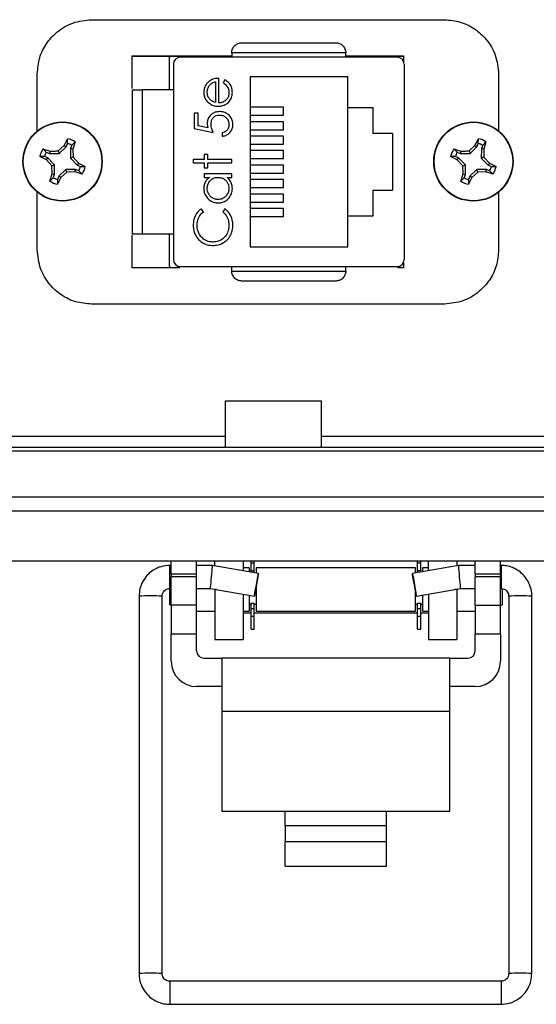
# Model space of a CAD drawing. Units: inches. Extents: x 0.5 to 8, y 0.3 to 10.7.
# Drawn here: x 1.7 to 2.2, y 4.3 to 5.2 of the extents above; entities that cross this region are included whole.
import ezdxf

# ---------------------------------------------------------------- set-up
doc = ezdxf.new("R2010")
doc.units = ezdxf.units.IN
doc.header["$MEASUREMENT"] = 0

msp = doc.modelspace()

# ---------------------------------------------------------------- linework, layer by layer
at = {"color": 7, "linetype": 'Continuous', "lineweight": 25}
for p, q in [((1.76367, 5.23507), (2.08867, 5.23507)), ((1.80117, 5.17163), (1.80117, 5.20173)), ((1.80117, 5.20173), (1.89284, 5.20173)), ((1.80117, 5.20159), (1.89284, 5.20159)), ((1.83534, 5.17034), (1.83534, 5.19907)), ((2.04507, 5.20052), (1.8456, 5.20052)), ((1.99783, 5.20467), (1.89284, 5.20467)), ((1.89284, 5.20467), (1.89284, 5.20052)), ((1.99783, 5.20052), (1.99783, 5.20467)), ((1.99783, 5.20173), (2.05117, 5.20173)), ((1.99783, 5.20159), (2.05117, 5.20159)), ((2.05117, 5.20173), (2.05117, 5.19638)), ((1.83904, 5.19396), (1.83904, 5.01417)), ((2.05164, 5.19396), (2.05164, 5.01417)), ((1.71367, 5.13256), (1.71367, 5.18507)), ((1.88089, 5.15838), (1.88089, 5.18108)), ((1.88635, 5.17974), (1.88489, 5.17697)), ((1.99964, 5.1824), (1.90964, 5.1824)), ((1.90964, 5.1824), (1.90964, 5.02573)), ((1.99964, 5.15407), (1.99964, 5.1824)), ((2.13867, 5.18507), (2.13867, 5.13257)), ((1.87777, 5.17796), (1.87777, 5.1587)), ((1.81017, 5.17034), (1.81017, 5.03779)), ((1.83904, 5.17034), (1.81017, 5.17034)), ((1.94058, 5.15442), (1.90964, 5.15442)), ((1.94058, 5.14707), (1.94058, 5.15442)), ((1.99964, 5.15407), (2.02264, 5.15407)), ((1.99964, 5.05407), (1.99964, 5.15407)), ((2.02264, 5.15407), (2.02264, 5.13007)), ((1.85818, 5.14903), (1.85818, 5.13478)), ((1.86175, 5.14903), (1.85818, 5.14903)), ((1.86175, 5.13722), (1.86175, 5.14903)), ((1.90964, 5.14707), (1.94058, 5.14707)), ((1.85818, 5.13478), (1.87555, 5.13122)), ((1.87088, 5.13535), (1.86175, 5.13722)), ((1.94058, 5.14108), (1.90964, 5.14108)), ((1.94058, 5.13373), (1.94058, 5.14108)), ((1.73833, 5.11925), (1.7415, 5.12537)), ((1.74143, 5.12103), (1.7415, 5.12537)), ((1.884, 5.13078), (1.884, 5.12766)), ((1.90964, 5.13373), (1.94058, 5.13373)), ((1.94058, 5.12775), (1.90964, 5.12775)), ((1.94058, 5.1204), (1.94058, 5.12775)), ((2.04097, 5.13007), (2.02264, 5.13007)), ((2.04097, 5.13007), (2.04097, 5.07807)), ((2.11688, 5.11925), (2.12005, 5.12537)), ((2.11998, 5.12103), (2.12005, 5.12537)), ((1.71883, 5.116), (1.7254, 5.1139)), ((1.71883, 5.116), (1.72195, 5.11297)), ((1.73287, 5.11415), (1.73833, 5.11925)), ((1.73388, 5.11171), (1.74018, 5.11801)), ((1.73833, 5.11925), (1.74018, 5.11801)), ((1.74018, 5.11801), (1.74143, 5.12103)), ((1.74421, 5.11634), (1.7442, 5.10743)), ((1.74546, 5.11936), (1.74421, 5.11634)), ((1.74639, 5.1159), (1.74421, 5.11634)), ((1.74849, 5.12248), (1.74546, 5.11936)), ((1.74849, 5.12248), (1.74639, 5.1159)), ((1.90964, 5.1204), (1.94058, 5.1204)), ((2.09738, 5.116), (2.10395, 5.1139)), ((2.09738, 5.116), (2.1005, 5.11297)), ((2.11142, 5.11415), (2.11688, 5.11925)), ((2.11243, 5.11171), (2.11873, 5.11801)), ((2.11688, 5.11925), (2.11873, 5.11801)), ((2.11873, 5.11801), (2.11998, 5.12103)), ((2.12276, 5.11634), (2.12275, 5.10743)), ((2.12401, 5.11936), (2.12276, 5.11634)), ((2.12494, 5.1159), (2.12276, 5.11634)), ((2.12704, 5.12248), (2.12401, 5.11936)), ((2.12704, 5.12248), (2.12494, 5.1159)), ((1.72206, 5.10583), (1.71593, 5.10901)), ((1.72028, 5.10894), (1.71593, 5.10901)), ((1.7233, 5.10769), (1.72028, 5.10894)), ((1.72195, 5.11297), (1.72497, 5.11171)), ((1.72206, 5.10583), (1.7233, 5.10769)), ((1.7296, 5.10139), (1.7233, 5.10769)), ((1.7254, 5.1139), (1.72497, 5.11171)), ((1.72497, 5.11171), (1.73388, 5.11171)), ((1.73287, 5.11415), (1.73388, 5.11171)), ((1.74664, 5.10844), (1.7442, 5.10743)), ((1.7442, 5.10743), (1.7505, 5.10113)), ((1.74639, 5.1159), (1.74664, 5.10844)), ((1.74664, 5.10844), (1.75174, 5.10298)), ((1.87065, 5.11074), (1.86753, 5.11074)), ((1.86753, 5.11074), (1.86753, 5.10629)), ((1.87065, 5.10629), (1.87065, 5.11074)), ((1.94058, 5.11442), (1.90964, 5.11442)), ((1.90964, 5.10707), (1.94058, 5.10707)), ((1.94058, 5.10707), (1.94058, 5.11442)), ((2.10061, 5.10583), (2.09448, 5.10901)), ((2.09883, 5.10894), (2.09448, 5.10901)), ((2.10185, 5.10769), (2.09883, 5.10894)), ((2.1005, 5.11297), (2.10352, 5.11171)), ((2.10061, 5.10583), (2.10185, 5.10769)), ((2.10815, 5.10139), (2.10185, 5.10769)), ((2.10395, 5.1139), (2.10352, 5.11171)), ((2.10352, 5.11171), (2.11243, 5.11171)), ((2.11142, 5.11415), (2.11243, 5.11171)), ((2.12519, 5.10844), (2.12275, 5.10743)), ((2.12275, 5.10743), (2.12905, 5.10113)), ((2.12494, 5.1159), (2.12519, 5.10844)), ((2.12519, 5.10844), (2.13029, 5.10298)), ((1.72715, 5.10038), (1.72206, 5.10583)), ((1.72715, 5.10038), (1.7296, 5.10139)), ((1.72741, 5.09291), (1.72715, 5.10038)), ((1.72959, 5.09248), (1.7296, 5.10139)), ((1.75174, 5.10298), (1.7505, 5.10113)), ((1.7505, 5.10113), (1.75352, 5.09987)), ((1.75174, 5.10298), (1.75787, 5.09981)), ((1.75352, 5.09987), (1.75787, 5.09981)), ((1.86753, 5.10629), (1.85729, 5.10629)), ((1.85729, 5.10629), (1.85729, 5.10318)), ((1.85729, 5.10318), (1.86753, 5.10318)), ((1.86753, 5.10318), (1.86753, 5.09872)), ((1.86753, 5.09872), (1.87065, 5.09872)), ((1.89291, 5.10629), (1.87065, 5.10629)), ((1.87065, 5.09872), (1.87065, 5.10318)), ((1.87065, 5.10318), (1.89291, 5.10318)), ((1.89291, 5.10318), (1.89291, 5.10629)), ((1.94058, 5.10108), (1.90964, 5.10108)), ((1.94058, 5.09373), (1.94058, 5.10108)), ((2.1057, 5.10038), (2.10061, 5.10583)), ((2.1057, 5.10038), (2.10815, 5.10139)), ((2.10596, 5.09291), (2.1057, 5.10038)), ((2.10814, 5.09248), (2.10815, 5.10139)), ((2.13029, 5.10298), (2.12905, 5.10113)), ((2.12905, 5.10113), (2.13207, 5.09987)), ((2.13029, 5.10298), (2.13642, 5.09981)), ((2.13207, 5.09987), (2.13642, 5.09981)), ((1.72531, 5.08634), (1.72741, 5.09291)), ((1.72531, 5.08634), (1.72834, 5.08946)), ((1.72741, 5.09291), (1.72959, 5.09248)), ((1.72834, 5.08946), (1.72959, 5.09248)), ((1.73547, 5.08957), (1.7323, 5.08344)), ((1.73362, 5.09081), (1.73237, 5.08779)), ((1.73992, 5.0971), (1.73362, 5.09081)), ((1.73547, 5.08957), (1.73362, 5.09081)), ((1.74093, 5.09466), (1.73547, 5.08957)), ((1.74883, 5.0971), (1.73992, 5.0971)), ((1.74093, 5.09466), (1.73992, 5.0971)), ((1.74839, 5.09491), (1.74093, 5.09466)), ((1.74839, 5.09491), (1.74883, 5.0971)), ((1.75497, 5.09282), (1.74839, 5.09491)), ((1.75185, 5.09585), (1.74883, 5.0971)), ((1.75497, 5.09282), (1.75185, 5.09585)), ((1.86753, 5.09294), (1.86753, 5.08982)), ((1.89291, 5.09294), (1.86753, 5.09294)), ((1.86753, 5.08982), (1.87223, 5.08982)), ((1.88852, 5.08982), (1.89291, 5.08982)), ((1.89291, 5.08982), (1.89291, 5.09294)), ((1.90964, 5.09373), (1.94058, 5.09373)), ((2.10386, 5.08634), (2.10596, 5.09291)), ((2.10386, 5.08634), (2.10689, 5.08946)), ((2.10596, 5.09291), (2.10814, 5.09248)), ((2.10689, 5.08946), (2.10814, 5.09248)), ((2.11402, 5.08957), (2.11085, 5.08344)), ((2.11217, 5.09081), (2.11092, 5.08779)), ((2.11847, 5.0971), (2.11217, 5.09081)), ((2.11402, 5.08957), (2.11217, 5.09081)), ((2.11948, 5.09466), (2.11402, 5.08957)), ((2.11948, 5.09466), (2.11847, 5.0971)), ((2.12738, 5.0971), (2.11847, 5.0971)), ((2.12694, 5.09491), (2.11948, 5.09466)), ((2.12694, 5.09491), (2.12738, 5.0971)), ((2.13352, 5.09282), (2.12694, 5.09491)), ((2.1304, 5.09585), (2.12738, 5.0971)), ((2.13352, 5.09282), (2.1304, 5.09585)), ((1.73237, 5.08779), (1.7323, 5.08344)), ((1.94058, 5.08775), (1.90964, 5.08775)), ((1.90964, 5.0804), (1.94058, 5.0804)), ((1.94058, 5.0804), (1.94058, 5.08775)), ((2.11092, 5.08779), (2.11085, 5.08344)), ((1.71367, 5.02307), (1.71367, 5.07625)), ((1.94058, 5.07442), (1.90964, 5.07442)), ((1.94058, 5.06707), (1.94058, 5.07442)), ((2.02264, 5.07807), (2.02264, 5.05407)), ((2.02264, 5.07807), (2.04097, 5.07807)), ((2.13867, 5.07625), (2.13867, 5.02307)), ((1.90964, 5.06707), (1.94058, 5.06707)), ((1.86664, 5.05816), (1.86456, 5.06089)), ((1.88651, 5.06089), (1.88445, 5.05816)), ((1.94058, 5.06108), (1.90964, 5.06108)), ((1.90964, 5.05373), (1.94058, 5.05373)), ((1.94058, 5.05373), (1.94058, 5.06108)), ((1.99964, 5.02573), (1.99964, 5.05407)), ((2.02264, 5.05407), (1.99964, 5.05407)), ((1.80117, 5.0064), (1.80117, 5.0365)), ((1.81017, 5.03779), (1.83904, 5.03779)), ((1.83534, 5.00907), (1.83534, 5.03779)), ((1.90964, 5.02573), (1.99964, 5.02573)), ((1.8456, 5.00761), (2.04507, 5.00761)), ((1.89284, 5.00346), (1.89284, 5.00761)), ((1.99783, 5.00346), (1.99783, 5.00761)), ((2.05117, 5.01175), (2.05117, 5.0064)), ((1.84485, 5.00654), (1.80117, 5.00654)), ((1.8451, 5.0064), (1.80117, 5.0064)), ((1.89284, 5.00346), (1.99783, 5.00346)), ((2.05117, 5.0064), (2.04557, 5.0064)), ((2.05117, 5.00654), (2.04582, 5.00654)), ((2.08867, 4.97307), (1.76367, 4.97307)), ((1.887, 4.84128), (1.887, 4.88397)), ((1.887, 4.88397), (1.97533, 4.88397)), ((1.97533, 4.88397), (1.97533, 4.84128)), ((1.887, 4.85108), (1.33932, 4.85108)), ((2.6382, 4.85108), (1.97533, 4.85108)), ((1.22516, 4.84131), (2.75232, 4.84131)), ((1.22516, 4.83795), (2.75232, 4.83795)), ((1.33932, 4.84128), (1.887, 4.84128)), ((1.97533, 4.84128), (2.6382, 4.84128)), ((1.2409, 4.79536), (2.73658, 4.79536)), ((2.73658, 4.78224), (1.2409, 4.78224)), ((2.2249, 4.73632), (0.98506, 4.73632)), ((1.83707, 4.7245), (1.83707, 4.73632)), ((1.86041, 4.7245), (1.86041, 4.73632)), ((1.87722, 4.73193), (1.87722, 4.73632)), ((1.90346, 4.73632), (1.90346, 4.7273)), ((1.91058, 4.73465), (1.91058, 4.73632)), ((1.91351, 4.73465), (1.91351, 4.73632)), ((2.06397, 4.73465), (2.06397, 4.73632)), ((2.0669, 4.73465), (2.0669, 4.73632)), ((2.07402, 4.72745), (2.07402, 4.73632)), ((2.10026, 4.73632), (2.10026, 4.73208)), ((2.11707, 4.7245), (2.11707, 4.73632)), ((2.14041, 4.7245), (2.14041, 4.73632)), ((1.83707, 4.73236), (1.83576, 4.73236)), ((1.87478, 4.73236), (1.86041, 4.73236)), ((1.91736, 4.72485), (1.87478, 4.73236)), ((1.90871, 4.73007), (1.90346, 4.73007)), ((1.90871, 4.73007), (1.90871, 4.72638)), ((1.91058, 4.73465), (1.91351, 4.73465)), ((1.91058, 4.72748), (1.91058, 4.73465)), ((1.91058, 4.72748), (1.91351, 4.72748)), ((1.91058, 4.72605), (1.91058, 4.72748)), ((1.91351, 4.72748), (1.91351, 4.73465)), ((1.91351, 4.72553), (1.91351, 4.72748)), ((2.0621, 4.73007), (1.91538, 4.73007)), ((1.91538, 4.73007), (1.91538, 4.7252)), ((2.10184, 4.73236), (2.05927, 4.72485)), ((2.0621, 4.72535), (2.0621, 4.73007)), ((2.06397, 4.73465), (2.0669, 4.73465)), ((2.06397, 4.72748), (2.06397, 4.73465)), ((2.06397, 4.72748), (2.0669, 4.72748)), ((2.06397, 4.72568), (2.06397, 4.72748)), ((2.0669, 4.72748), (2.0669, 4.73465)), ((2.0669, 4.7262), (2.0669, 4.72748)), ((2.07402, 4.73007), (2.06877, 4.73007)), ((2.06877, 4.72653), (2.06877, 4.73007)), ((2.11707, 4.73236), (2.10184, 4.73236)), ((2.14087, 4.73236), (2.14041, 4.73236)), ((1.83707, 4.7245), (1.86041, 4.7245)), ((1.83707, 4.7245), (1.83707, 4.72187)), ((1.86041, 4.72187), (1.83707, 4.72187)), ((1.83707, 4.69563), (1.83707, 4.72187)), ((1.86041, 4.72187), (1.86041, 4.7245)), ((1.86041, 4.69563), (1.86041, 4.72187)), ((2.11707, 4.7245), (2.14041, 4.7245)), ((2.11707, 4.7245), (2.11707, 4.72187)), ((2.14041, 4.72187), (2.11707, 4.72187)), ((2.11707, 4.69563), (2.11707, 4.72187)), ((2.14041, 4.72187), (2.14041, 4.7245)), ((2.14041, 4.69563), (2.14041, 4.72187)), ((1.83534, 4.71106), (1.83534, 4.69673)), ((1.83576, 4.71107), (1.83707, 4.71107)), ((1.86041, 4.71107), (1.87292, 4.71107)), ((1.87292, 4.71107), (1.91366, 4.70389)), ((1.87722, 4.71007), (1.87722, 4.71031)), ((1.87722, 4.71007), (1.87722, 4.66413)), ((1.91538, 4.71343), (1.91538, 4.71007)), ((1.91538, 4.71007), (1.91538, 4.69006)), ((2.0621, 4.69006), (2.0621, 4.7086)), ((2.06296, 4.70389), (2.1037, 4.71107)), ((2.10026, 4.71047), (2.10026, 4.71007)), ((2.10026, 4.71007), (2.10026, 4.66413)), ((2.1037, 4.71107), (2.11707, 4.71107)), ((2.14041, 4.71107), (2.14087, 4.71107)), ((2.14213, 4.69673), (2.14213, 4.71007)), ((1.80737, 4.70398), (1.80737, 4.35636)), ((1.82866, 4.35636), (1.82866, 4.70398)), ((1.90346, 4.70569), (1.90346, 4.66413)), ((1.90871, 4.70476), (1.90871, 4.69006)), ((2.06877, 4.69006), (2.06877, 4.70491)), ((2.07402, 4.70584), (2.07402, 4.66413)), ((2.14796, 4.70398), (2.14796, 4.35636)), ((2.16925, 4.35636), (2.16925, 4.70398)), ((1.83534, 4.69673), (1.83707, 4.695)), ((1.86041, 4.69563), (1.83707, 4.69563)), ((1.83707, 4.69563), (1.83707, 4.66939)), ((1.86041, 4.66939), (1.86041, 4.69563)), ((1.86041, 4.69006), (1.87722, 4.69006)), ((1.90346, 4.69006), (1.90871, 4.69006)), ((1.90871, 4.69673), (1.91058, 4.69673)), ((1.91058, 4.69763), (1.91351, 4.69763)), ((1.91058, 4.69265), (1.91058, 4.69763)), ((1.91058, 4.69265), (1.91351, 4.69265)), ((1.91058, 4.68548), (1.91058, 4.69265)), ((1.91351, 4.69265), (1.91351, 4.69763)), ((1.91351, 4.69673), (1.91538, 4.69673)), ((1.91351, 4.68548), (1.91351, 4.69265)), ((1.91538, 4.69006), (2.0621, 4.69006)), ((2.0621, 4.69673), (2.06397, 4.69673)), ((2.06397, 4.69763), (2.0669, 4.69763)), ((2.06397, 4.69265), (2.06397, 4.69763)), ((2.06397, 4.69265), (2.0669, 4.69265)), ((2.06397, 4.68548), (2.06397, 4.69265)), ((2.0669, 4.69265), (2.0669, 4.69763)), ((2.0669, 4.69673), (2.06877, 4.69673)), ((2.0669, 4.68548), (2.0669, 4.69265)), ((2.06877, 4.69006), (2.07402, 4.69006)), ((2.10026, 4.69006), (2.11707, 4.69006)), ((2.11707, 4.69563), (2.14041, 4.69563)), ((2.11707, 4.69563), (2.11707, 4.66939)), ((2.14041, 4.695), (2.14213, 4.69673)), ((2.14041, 4.66939), (2.14041, 4.69563)), ((1.91058, 4.68841), (1.90346, 4.68841)), ((1.91058, 4.68548), (1.91351, 4.68548)), ((1.91058, 4.67348), (1.91058, 4.68548)), ((2.06397, 4.68841), (1.91351, 4.68841)), ((1.91351, 4.67348), (1.91351, 4.68548)), ((2.06397, 4.68548), (2.0669, 4.68548)), ((2.06397, 4.67348), (2.06397, 4.68548)), ((2.07402, 4.68841), (2.0669, 4.68841)), ((2.0669, 4.67348), (2.0669, 4.68548)), ((1.91058, 4.67348), (1.91351, 4.67348)), ((2.06397, 4.67348), (2.0669, 4.67348)), ((1.83707, 4.66939), (1.86041, 4.66939)), ((1.83707, 4.64399), (1.83707, 4.66939)), ((1.86041, 4.65356), (1.86041, 4.66939)), ((1.87722, 4.66413), (1.90346, 4.66413)), ((2.07402, 4.66413), (2.10026, 4.66413)), ((2.11707, 4.66939), (2.14041, 4.66939)), ((2.11707, 4.65356), (2.11707, 4.66939)), ((2.14041, 4.66939), (2.14041, 4.64399)), ((1.86707, 4.64689), (1.88374, 4.64689)), ((1.88374, 4.64689), (1.88374, 4.59769)), ((2.09374, 4.64689), (1.88374, 4.64689)), ((2.09374, 4.59769), (2.09374, 4.64689)), ((2.09374, 4.64689), (2.11041, 4.64689)), ((1.88374, 4.62065), (1.86041, 4.62065)), ((2.11707, 4.62065), (2.09374, 4.62065)), ((2.09374, 4.59769), (1.88374, 4.59769)), ((1.88374, 4.59769), (1.88374, 4.50591)), ((2.09374, 4.50591), (2.09374, 4.59769)), ((1.88374, 4.50591), (1.94207, 4.50591)), ((1.94207, 4.50591), (2.03541, 4.50591)), ((1.94207, 4.49271), (1.94207, 4.50591)), ((2.03541, 4.50591), (2.09374, 4.50591)), ((2.03541, 4.49271), (2.03541, 4.50591)), ((1.94207, 4.49271), (1.94207, 4.47786)), ((1.94207, 4.49271), (2.03541, 4.49271)), ((2.03541, 4.47786), (2.03541, 4.49271)), ((1.94207, 4.47786), (2.03541, 4.47786)), ((1.94207, 4.45514), (1.94207, 4.47786)), ((2.03541, 4.45514), (2.03541, 4.47786)), ((1.94207, 4.45514), (2.03541, 4.45514)), ((2.14087, 4.34927), (1.83576, 4.34927)), ((1.83576, 4.32798), (2.14087, 4.32798))]:
    msp.add_line(p, q, dxfattribs=at)
at = {"color": 8, "linetype": 'Continuous', "lineweight": 25}
for p, q in [((1.83576, 4.71107), (1.83576, 4.73236)), ((2.14087, 4.73236), (2.14087, 4.71107)), ((1.87863, 4.71007), (1.87722, 4.71007)), ((2.10026, 4.71007), (2.098, 4.71007)), ((1.83576, 4.34927), (1.83576, 4.32798)), ((2.14087, 4.34927), (2.14087, 4.32798))]:
    msp.add_line(p, q, dxfattribs=at)
at = {"color": 7, "linetype": 'Continuous', "lineweight": 25, "flags": 128}
for points in [[(1.91366, 4.70389), (1.91379, 4.70469), (1.91418, 4.70696), (1.91477, 4.71037), (1.91547, 4.71438), (1.91618, 4.71839), (1.91679, 4.72179), (1.9172, 4.72406), (1.91736, 4.72485), (1.91723, 4.72405), (1.91684, 4.72178), (1.91625, 4.71838), (1.91554, 4.71437), (1.91483, 4.71035), (1.91423, 4.70696), (1.91381, 4.70469), (1.91366, 4.70389)], [(2.06296, 4.70389), (2.06281, 4.70469), (2.0624, 4.70696), (2.06179, 4.71035), (2.06108, 4.71437), (2.06038, 4.71838), (2.05978, 4.72178), (2.05939, 4.72405), (2.05927, 4.72485), (2.05942, 4.72406), (2.05983, 4.72179), (2.06044, 4.71839), (2.06115, 4.71438), (2.06185, 4.71037), (2.06245, 4.70696), (2.06284, 4.70469), (2.06296, 4.70389)]]:
    msp.add_lwpolyline(points, dxfattribs=at)
at = {"color": 7, "linetype": 'Continuous', "lineweight": 25}
for centre, radius in [((1.7369, 5.10441), 0.0365), ((1.7369, 5.10441), 0.03617), ((2.11545, 5.10441), 0.0365), ((2.11545, 5.10441), 0.03617)]:
    msp.add_circle(centre, radius, dxfattribs=at)
for centre, radius, start, end in [((1.8456, 5.19396), 0.00656, 90, 180), ((2.04507, 5.19396), 0.00656, 0, 90), ((1.7369, 5.10441), 0.02147, 57.32838, 77.62627), ((2.11545, 5.10441), 0.02147, 57.32838, 77.62627), ((1.7369, 5.10441), 0.02147, 147.32838, 167.62627), ((1.7369, 5.10441), 0.01723, 60.20834, 74.74631), ((2.11545, 5.10441), 0.02147, 147.32838, 167.62627), ((2.11545, 5.10441), 0.01723, 60.20834, 74.74631), ((1.7369, 5.10441), 0.01723, 150.20834, 164.74631), ((2.11545, 5.10441), 0.01723, 150.20834, 164.74631), ((1.7369, 5.10441), 0.01723, 330.20834, 344.74631), ((1.7369, 5.10441), 0.02147, 327.32838, 347.62627), ((2.11545, 5.10441), 0.01723, 330.20834, 344.74631), ((2.11545, 5.10441), 0.02147, 327.32838, 347.62627), ((1.7369, 5.10441), 0.01723, 240.20834, 254.74631), ((2.11545, 5.10441), 0.01723, 240.20834, 254.74631), ((1.7369, 5.10441), 0.02147, 237.32838, 257.62627), ((2.11545, 5.10441), 0.02147, 237.32838, 257.62627), ((1.8456, 5.01417), 0.00656, 180, 270), ((2.04507, 5.01417), 0.00656, 270, 0), ((2.16126, 4.56442), 0.13978, 86.72587, 91.09032), ((1.86707, 4.65356), 0.00667, 180, 270), ((2.11041, 4.65356), 0.00667, 270, 0), ((1.86041, 4.64399), 0.02333, 180, 270), ((2.11707, 4.64399), 0.02333, 270, 0)]:
    msp.add_arc(centre, radius, start, end, dxfattribs=at)
at = {"color": 8, "linetype": 'Continuous', "lineweight": 25}
for centre, radius, start, end in [((1.81802, 4.51663), 0.18765, 86.74845, 93.25155), ((2.15594, 4.56442), 0.13978, 88.90968, 93.27413), ((1.81802, 4.13148), 0.22513, 87.29131, 92.71079), ((2.15595, 4.21644), 0.14015, 88.91367, 93.26672), ((2.16126, 4.21653), 0.14006, 86.73145, 91.08732)]:
    msp.add_arc(centre, radius, start, end, dxfattribs=at)
at = {"color": 7, "linetype": 'Continuous', "lineweight": 25}
for centre, major_axis, start_param, end_param in [((1.87385, 4.72172), (0.00093, 0.01064), 6.264269, 9.424633), ((2.10277, 4.72172), (-0.00093, 0.01064), 3.141737, 6.302101)]:
    msp.add_ellipse(centre, major_axis=major_axis, ratio=0.001655, start_param=start_param, end_param=end_param, dxfattribs=at)
for points, knots in [([(1.71367, 5.18507), (1.7141, 5.19008), (1.71494, 5.19994), (1.72157, 5.2133), (1.73184, 5.22468), (1.74622, 5.23331), (1.75778, 5.23447), (1.76367, 5.23507)], [0, 0, 0, 0, 0.191597, 0.376377, 0.55896, 0.775401, 1, 1, 1, 1]), ([(2.08867, 5.23507), (2.09365, 5.23463), (2.10345, 5.23378), (2.11677, 5.22716), (2.12817, 5.2169), (2.13688, 5.20253), (2.13807, 5.19096), (2.13867, 5.18507)], [0, 0, 0, 0, 0.190213, 0.374898, 0.558013, 0.775108, 1, 1, 1, 1]), ([(1.89284, 5.20467), (1.89288, 5.20528), (1.89295, 5.20652), (1.89353, 5.20832), (1.89447, 5.21001), (1.89612, 5.21188), (1.89869, 5.21351), (1.90091, 5.21374), (1.90203, 5.21386)], [0, 0, 0, 0, 0.117003, 0.23858, 0.366092, 0.500722, 0.750138, 1, 1, 1, 1]), ([(1.90203, 5.21386), (1.90882, 5.21386), (1.9226, 5.21386), (1.94534, 5.21386), (1.96807, 5.21386), (1.98185, 5.21386), (1.98864, 5.21386)], [0, 0, 0, 0, 0.246339, 0.5, 0.753661, 1, 1, 1, 1]), ([(1.98864, 5.21386), (1.98976, 5.21374), (1.99199, 5.21351), (1.99455, 5.21188), (1.9962, 5.21001), (1.99714, 5.20832), (1.99772, 5.20652), (1.99779, 5.20528), (1.99783, 5.20467)], [0, 0, 0, 0, 0.249862, 0.499278, 0.633896, 0.761405, 0.882985, 1, 1, 1, 1]), ([(1.83534, 5.19907), (1.83539, 5.19985), (1.83545, 5.2008), (1.83607, 5.20147), (1.83618, 5.20159)], [0, 0, 0, 0, 0.819252, 1, 1, 1, 1]), ([(1.88089, 5.18108), (1.87977, 5.18102), (1.87711, 5.18087), (1.87408, 5.17975), (1.87245, 5.17858), (1.87208, 5.17832)], [0, 0, 0, 0, 0.356628, 0.855062, 1, 1, 1, 1]), ([(1.89335, 5.16802), (1.8933, 5.16914), (1.89318, 5.17139), (1.89188, 5.17479), (1.88959, 5.17779), (1.88739, 5.17912), (1.88635, 5.17974)], [0, 0, 0, 0, 0.232523, 0.466575, 0.748598, 1, 1, 1, 1]), ([(1.87208, 5.17832), (1.87124, 5.17758), (1.86954, 5.1761), (1.86776, 5.17298), (1.86714, 5.17019), (1.8671, 5.1685), (1.86709, 5.1681)], [0, 0, 0, 0, 0.284025, 0.569915, 0.897199, 1, 1, 1, 1]), ([(1.8702, 5.16826), (1.87031, 5.16938), (1.87051, 5.17164), (1.87201, 5.17451), (1.87431, 5.17675), (1.87639, 5.17758), (1.87762, 5.17792), (1.87777, 5.17796)], [0, 0, 0, 0, 0.252722, 0.506477, 0.712209, 0.963937, 1, 1, 1, 1]), ([(1.88489, 5.17697), (1.88582, 5.17634), (1.88769, 5.17506), (1.88963, 5.17195), (1.89021, 5.16932), (1.89023, 5.16782), (1.89024, 5.16763)], [0, 0, 0, 0, 0.2972109, 0.5999869, 0.9496625, 1, 1, 1, 1]), ([(1.80098, 5.17034), (1.80098, 5.15988), (1.80098, 5.13868), (1.80098, 5.10407), (1.80098, 5.06945), (1.80098, 5.04825), (1.80098, 5.03779)], [0, 0, 0, 0, 0.246707, 0.5, 0.753293, 1, 1, 1, 1]), ([(1.80098, 5.17034), (1.8011, 5.17034), (1.80133, 5.17034), (1.80321, 5.17034), (1.8059, 5.17034), (1.8084, 5.17034), (1.8098, 5.17034), (1.81017, 5.17034)], [0, 0, 0, 0, 0.24575, 0.492044, 0.721823, 0.928391, 1, 1, 1, 1]), ([(1.86709, 5.1681), (1.86715, 5.16698), (1.86729, 5.16474), (1.86866, 5.16138), (1.87044, 5.15933), (1.87163, 5.15833), (1.87182, 5.15818)], [0, 0, 0, 0, 0.2942025, 0.590269, 0.93694, 1, 1, 1, 1]), ([(1.87258, 5.16172), (1.87192, 5.16264), (1.8709, 5.16407), (1.87029, 5.16638), (1.87023, 5.16763), (1.8702, 5.16826)], [0, 0, 0, 0, 0.474645, 0.732583, 1, 1, 1, 1]), ([(1.87777, 5.1587), (1.87724, 5.15887), (1.87619, 5.15922), (1.87434, 5.16009), (1.87326, 5.1611), (1.87258, 5.16172)], [0, 0, 0, 0, 0.2746928, 0.5497483, 1, 1, 1, 1]), ([(1.88029, 5.15526), (1.88141, 5.15533), (1.88407, 5.1555), (1.88795, 5.15731), (1.89137, 5.16033), (1.89314, 5.16423), (1.89329, 5.16684), (1.89335, 5.16802)], [0, 0, 0, 0, 0.164505, 0.39077, 0.615906, 0.826148, 1, 1, 1, 1]), ([(1.89024, 5.16763), (1.89014, 5.1665), (1.88994, 5.16422), (1.88812, 5.16139), (1.88566, 5.15941), (1.88313, 5.15851), (1.88151, 5.15841), (1.88089, 5.15838)], [0, 0, 0, 0, 0.230429, 0.46312, 0.667229, 0.871644, 1, 1, 1, 1]), ([(1.87182, 5.15818), (1.87274, 5.15755), (1.87489, 5.15608), (1.87792, 5.15533), (1.87984, 5.15527), (1.88029, 5.15526)], [0, 0, 0, 0, 0.3675546, 0.8520412, 1, 1, 1, 1]), ([(1.88156, 5.15036), (1.88044, 5.1503), (1.87819, 5.15017), (1.87499, 5.14877), (1.87231, 5.14639), (1.87048, 5.14313), (1.8703, 5.14066), (1.8702, 5.13944)], [0, 0, 0, 0, 0.190269, 0.382111, 0.582575, 0.79204, 1, 1, 1, 1]), ([(1.87377, 5.13887), (1.87384, 5.14), (1.87397, 5.14199), (1.87534, 5.14454), (1.87722, 5.14627), (1.87939, 5.14714), (1.88081, 5.14722), (1.88143, 5.14725)], [0, 0, 0, 0, 0.263795, 0.464149, 0.664706, 0.85486, 1, 1, 1, 1]), ([(1.88143, 5.14725), (1.88257, 5.14714), (1.88466, 5.14696), (1.88727, 5.14527), (1.88921, 5.14299), (1.89014, 5.14054), (1.89021, 5.13895), (1.89024, 5.13843)], [0, 0, 0, 0, 0.243896, 0.449886, 0.65506, 0.887762, 1, 1, 1, 1]), ([(1.8938, 5.13825), (1.89373, 5.13937), (1.8936, 5.14162), (1.89223, 5.14495), (1.88981, 5.14772), (1.88637, 5.14971), (1.88349, 5.15032), (1.88181, 5.15036), (1.88156, 5.15036)], [0, 0, 0, 0, 0.1744148, 0.3497347, 0.5511367, 0.7369132, 0.9615097, 1, 1, 1, 1]), ([(1.8702, 5.13944), (1.87023, 5.13888), (1.87027, 5.13791), (1.87055, 5.13655), (1.87077, 5.13575), (1.87088, 5.13535)], [0, 0, 0, 0, 0.4013199, 0.699894, 1, 1, 1, 1]), ([(1.87555, 5.13122), (1.87516, 5.13226), (1.87452, 5.13402), (1.8739, 5.13659), (1.87381, 5.13811), (1.87377, 5.13887)], [0, 0, 0, 0, 0.422534, 0.708995, 1, 1, 1, 1]), ([(1.89024, 5.13843), (1.89012, 5.1374), (1.88988, 5.13532), (1.88831, 5.13286), (1.88621, 5.13134), (1.88475, 5.13097), (1.884, 5.13078)], [0, 0, 0, 0, 0.2892643, 0.5796746, 0.7863785, 1, 1, 1, 1]), ([(1.884, 5.12766), (1.88511, 5.12787), (1.88732, 5.12831), (1.89034, 5.13017), (1.89269, 5.13292), (1.89369, 5.13586), (1.89377, 5.13764), (1.8938, 5.13825)], [0, 0, 0, 0, 0.212074, 0.425626, 0.660525, 0.884497, 1, 1, 1, 1]), ([(1.7254, 5.1139), (1.72663, 5.11396), (1.72908, 5.11407), (1.7316, 5.11413), (1.73287, 5.11415)], [0, 0, 0, 0, 0.497781, 1, 1, 1, 1]), ([(2.10395, 5.1139), (2.10518, 5.11396), (2.10763, 5.11407), (2.11015, 5.11413), (2.11142, 5.11415)], [0, 0, 0, 0, 0.497781, 1, 1, 1, 1]), ([(1.87223, 5.08982), (1.87136, 5.08911), (1.86961, 5.08768), (1.86784, 5.08463), (1.86715, 5.0818), (1.8671, 5.08007), (1.86709, 5.07955)], [0, 0, 0, 0, 0.280494, 0.563253, 0.870998, 1, 1, 1, 1]), ([(1.8702, 5.0796), (1.87029, 5.08072), (1.87046, 5.08299), (1.8721, 5.08598), (1.87457, 5.08837), (1.87747, 5.08966), (1.87947, 5.08977), (1.88028, 5.08982)], [0, 0, 0, 0, 0.2106289, 0.4227519, 0.6247322, 0.8479995, 1, 1, 1, 1]), ([(1.88028, 5.08982), (1.8814, 5.08973), (1.88366, 5.08954), (1.88664, 5.08784), (1.88876, 5.08533), (1.89002, 5.08248), (1.89017, 5.08049), (1.89024, 5.07957)], [0, 0, 0, 0, 0.211364, 0.424634, 0.625696, 0.825589, 1, 1, 1, 1]), ([(1.89335, 5.07946), (1.89328, 5.08057), (1.89312, 5.08309), (1.89159, 5.08686), (1.88954, 5.08883), (1.88852, 5.08982)], [0, 0, 0, 0, 0.283612, 0.639892, 1, 1, 1, 1]), ([(1.86709, 5.07955), (1.86716, 5.07844), (1.86731, 5.07592), (1.86895, 5.07226), (1.87189, 5.06892), (1.87578, 5.06658), (1.87878, 5.06634), (1.88015, 5.06623)], [0, 0, 0, 0, 0.161895, 0.364644, 0.567169, 0.802754, 1, 1, 1, 1]), ([(1.88019, 5.06934), (1.87906, 5.06946), (1.8768, 5.0697), (1.87379, 5.07147), (1.87155, 5.07403), (1.87037, 5.0769), (1.87025, 5.0788), (1.8702, 5.0796)], [0, 0, 0, 0, 0.212592, 0.426041, 0.641964, 0.849022, 1, 1, 1, 1]), ([(1.88015, 5.06623), (1.88127, 5.0663), (1.88377, 5.06645), (1.8874, 5.06809), (1.89063, 5.07101), (1.89297, 5.07492), (1.89323, 5.07797), (1.89335, 5.07946)], [0, 0, 0, 0, 0.161547, 0.36108, 0.561274, 0.786876, 1, 1, 1, 1]), ([(1.89024, 5.07957), (1.89013, 5.07844), (1.88992, 5.07619), (1.88822, 5.07313), (1.88567, 5.07083), (1.88284, 5.06953), (1.88094, 5.0694), (1.88019, 5.06934)], [0, 0, 0, 0, 0.212169, 0.425637, 0.642578, 0.85651, 1, 1, 1, 1]), ([(1.86456, 5.06089), (1.86369, 5.06018), (1.86135, 5.05827), (1.85866, 5.05398), (1.85741, 5.04939), (1.85732, 5.04659), (1.85729, 5.04574)], [0, 0, 0, 0, 0.192086, 0.518329, 0.852439, 1, 1, 1, 1]), ([(1.86086, 5.04554), (1.86091, 5.04665), (1.86106, 5.04959), (1.86271, 5.05426), (1.86533, 5.05686), (1.86664, 5.05816)], [0, 0, 0, 0, 0.233383, 0.616449, 1, 1, 1, 1]), ([(1.88445, 5.05816), (1.88526, 5.05739), (1.88735, 5.0554), (1.88977, 5.05118), (1.89008, 5.04757), (1.89024, 5.04576)], [0, 0, 0, 0, 0.2369222, 0.6151128, 1, 1, 1, 1]), ([(1.8938, 5.04578), (1.89375, 5.04689), (1.89362, 5.05011), (1.8919, 5.05519), (1.88896, 5.05896), (1.88694, 5.06055), (1.88651, 5.06089)], [0, 0, 0, 0, 0.192434, 0.554967, 0.907486, 1, 1, 1, 1]), ([(1.85729, 5.04574), (1.85734, 5.04462), (1.85747, 5.04138), (1.85919, 5.0362), (1.86319, 5.03125), (1.86841, 5.02795), (1.87274, 5.02711), (1.875, 5.02706), (1.87534, 5.02705)], [0, 0, 0, 0, 0.115494, 0.33686, 0.551594, 0.764665, 0.964438, 1, 1, 1, 1]), ([(1.87558, 5.03017), (1.87446, 5.03023), (1.87176, 5.03039), (1.86776, 5.03206), (1.86419, 5.03522), (1.86169, 5.03953), (1.86088, 5.04319), (1.86086, 5.04526), (1.86086, 5.04554)], [0, 0, 0, 0, 0.1415183, 0.341562, 0.535707, 0.7369858, 0.9646838, 1, 1, 1, 1]), ([(1.89024, 5.04576), (1.89019, 5.04464), (1.89005, 5.04176), (1.88845, 5.03729), (1.88505, 5.03325), (1.88057, 5.03057), (1.87723, 5.0303), (1.87558, 5.03017)], [0, 0, 0, 0, 0.140226, 0.362821, 0.583049, 0.793992, 1, 1, 1, 1]), ([(1.88773, 5.03146), (1.88853, 5.03223), (1.89067, 5.03429), (1.89329, 5.03914), (1.89361, 5.04339), (1.8938, 5.04578)], [0, 0, 0, 0, 0.2088377, 0.5545804, 1, 1, 1, 1]), ([(1.80098, 5.03779), (1.8011, 5.03779), (1.80133, 5.03779), (1.80321, 5.03779), (1.8059, 5.03779), (1.8084, 5.03779), (1.8098, 5.03779), (1.81017, 5.03779)], [0, 0, 0, 0, 0.24575, 0.492044, 0.721823, 0.928391, 1, 1, 1, 1]), ([(1.87534, 5.02705), (1.87646, 5.0271), (1.87969, 5.02724), (1.88408, 5.02867), (1.88675, 5.03071), (1.88773, 5.03146)], [0, 0, 0, 0, 0.249302, 0.724769, 1, 1, 1, 1]), ([(1.76367, 4.97307), (1.75866, 4.9735), (1.7488, 4.97434), (1.73544, 4.98096), (1.72406, 4.99123), (1.71543, 5.00562), (1.71427, 5.01718), (1.71367, 5.02307)], [0, 0, 0, 0, 0.1915967, 0.3763772, 0.5589605, 0.7754007, 1, 1, 1, 1]), ([(2.13867, 5.02307), (2.13824, 5.01805), (2.13738, 5.00819), (2.13069, 4.99483), (2.12037, 4.98347), (2.10603, 4.97485), (2.09452, 4.97367), (2.08867, 4.97307)], [0, 0, 0, 0, 0.191826, 0.377103, 0.560288, 0.776881, 1, 1, 1, 1]), ([(1.83617, 5.00654), (1.83598, 5.0068), (1.83545, 5.00754), (1.83538, 5.00847), (1.83534, 5.00907)], [0, 0, 0, 0, 0.350369, 1, 1, 1, 1]), ([(1.90203, 4.99428), (1.90091, 4.99439), (1.89869, 4.99462), (1.89612, 4.99625), (1.89447, 4.99812), (1.89353, 4.99981), (1.89295, 5.00161), (1.89288, 5.00285), (1.89284, 5.00346)], [0, 0, 0, 0, 0.249847, 0.499277, 0.633896, 0.761404, 0.882985, 1, 1, 1, 1]), ([(1.99783, 5.00346), (1.99779, 5.00285), (1.99772, 5.00161), (1.99714, 4.99981), (1.9962, 4.99812), (1.99455, 4.99625), (1.99199, 4.99462), (1.98976, 4.99439), (1.98864, 4.99428)], [0, 0, 0, 0, 0.117003, 0.23858, 0.366093, 0.500722, 0.750153, 1, 1, 1, 1]), ([(1.98864, 4.99428), (1.98185, 4.99428), (1.96807, 4.99428), (1.94534, 4.99428), (1.9226, 4.99428), (1.90882, 4.99428), (1.90203, 4.99428)], [0, 0, 0, 0, 0.246339, 0.5, 0.753661, 1, 1, 1, 1]), ([(1.83576, 4.73236), (1.83294, 4.73213), (1.82897, 4.7318), (1.82346, 4.72968), (1.81899, 4.72714), (1.81435, 4.72298), (1.81051, 4.7175), (1.80785, 4.71099), (1.80759, 4.70629), (1.80747, 4.70399)], [0, 0, 0, 0, 0.18908, 0.266815, 0.396469, 0.53374, 0.684013, 0.845256, 1, 1, 1, 1]), ([(2.16915, 4.70397), (2.16918, 4.70424), (2.16954, 4.70723), (2.1681, 4.71283), (2.16481, 4.71988), (2.16006, 4.72525), (2.15504, 4.72877), (2.15005, 4.73098), (2.1454, 4.73217), (2.14222, 4.7323), (2.14087, 4.73236)], [0, 0, 0, 0, 0.017799, 0.203404, 0.375383, 0.541571, 0.679345, 0.785788, 0.908465, 1, 1, 1, 1]), ([(1.82877, 4.70397), (1.82876, 4.70449), (1.82873, 4.70585), (1.82967, 4.70785), (1.83113, 4.70949), (1.8328, 4.7105), (1.83431, 4.711), (1.83534, 4.71105), (1.83576, 4.71107)], [0, 0, 0, 0, 0.138874, 0.364844, 0.575256, 0.723359, 0.887514, 1, 1, 1, 1]), ([(2.14087, 4.71107), (2.14179, 4.71097), (2.1431, 4.71083), (2.14482, 4.70993), (2.14615, 4.70886), (2.14732, 4.70714), (2.14797, 4.70542), (2.14788, 4.70432), (2.14785, 4.70399)], [0, 0, 0, 0, 0.247527, 0.35047, 0.520517, 0.704406, 0.909936, 1, 1, 1, 1]), ([(1.80747, 4.35635), (1.80744, 4.35609), (1.80708, 4.3531), (1.80853, 4.34751), (1.81181, 4.34046), (1.81656, 4.33509), (1.82158, 4.33157), (1.82657, 4.32936), (1.83122, 4.32817), (1.8344, 4.32804), (1.83576, 4.32798)], [0, 0, 0, 0, 0.017437, 0.2031109, 0.375153, 0.5414017, 0.6792267, 0.7857092, 0.9084308, 1, 1, 1, 1]), ([(1.83576, 4.34927), (1.83483, 4.34937), (1.83353, 4.34951), (1.83181, 4.35041), (1.83047, 4.35148), (1.82931, 4.3532), (1.82865, 4.35492), (1.82874, 4.35602), (1.82877, 4.35635)], [0, 0, 0, 0, 0.247573, 0.350535, 0.520613, 0.704535, 0.910103, 1, 1, 1, 1]), ([(2.14785, 4.35637), (2.14786, 4.35585), (2.14789, 4.35449), (2.14695, 4.35249), (2.14549, 4.35086), (2.14383, 4.34984), (2.14231, 4.34934), (2.14128, 4.34929), (2.14087, 4.34927)], [0, 0, 0, 0, 0.139027, 0.364956, 0.575332, 0.723408, 0.887534, 1, 1, 1, 1]), ([(2.14087, 4.32798), (2.14368, 4.32821), (2.14765, 4.32854), (2.15317, 4.33066), (2.15763, 4.3332), (2.16228, 4.33736), (2.16612, 4.34284), (2.16878, 4.34935), (2.16903, 4.35406), (2.16915, 4.35636)], [0, 0, 0, 0, 0.189038, 0.266757, 0.396382, 0.533622, 0.683862, 0.84507, 1, 1, 1, 1])]:
    msp.add_open_spline(points, degree=3, knots=knots, dxfattribs=at)

doc.saveas('drawing.dxf')
